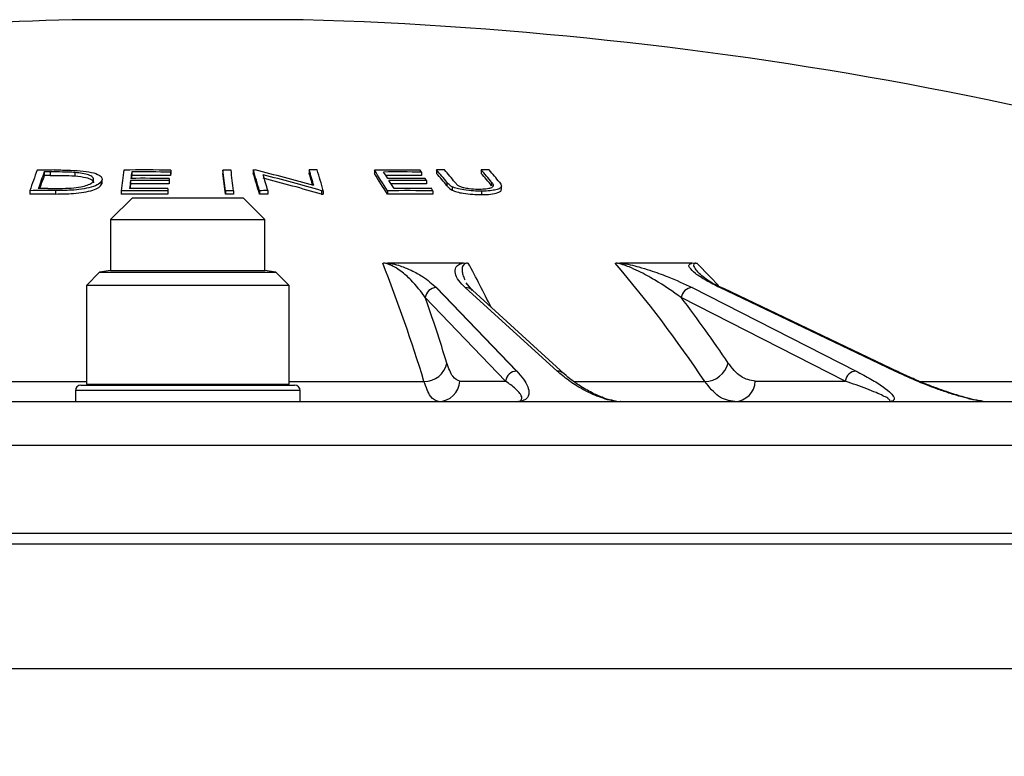
# Model space of a CAD drawing. Units: millimetres. Extents: x 0 to 297, y 0 to 210.
# Drawn here: x 69 to 75, y 160 to 165 of the extents above; entities that cross this region are included whole.
import ezdxf

# ---------------------------------------------------------------- set-up
doc = ezdxf.new("R2010")
doc.units = ezdxf.units.MM
doc.layers.add('BORDER', color=7, linetype='Continuous')
doc.styles.add('SLDTEXTSTYLE2', font='TXT', dxfattribs={"width": 0.75})
doc.dimstyles.new('SLDDIMSTYLE0', dxfattribs={"dimtxt": 3.5, "dimasz": 3.302, "dimexe": 0, "dimexo": 0.0625, "dimgap": 0.875, "dimtad": 1, "dimlfac": 15, "dimrnd": 1e-09, "dimzin": 12, "dimdsep": 46, "dimtxsty": 'SLDTEXTSTYLE2', "dimsah": 1, "dimcen": 0.09, "dimadec": 0, "dimazin": 3, "dimtfac": 1, "dimtofl": 0, "dimtmove": 0, "dimatfit": 3, "dimfxl": 1, "dimfrac": 2, "dimtolj": 1, "dimtzin": 12, "dimarcsym": 0})

# ---------------------------------------------------------------- blocks, each defined once
blk = doc.blocks.new('_D_2')
at = {"layer": 'BORDER', "transparency": 16777216}
for p, q in [((52.5237, 139.8822), (52.5237, 171.3565)), ((87.857, 139.8822), (87.857, 171.3565)), ((52.5237, 170.3565), (87.857, 170.3565))]:
    blk.add_line(p, q, dxfattribs=at)
for points in [[(52.5237, 170.3565), (55.8257, 169.6365), (55.8257, 171.0765)], [(87.857, 170.3565), (84.555, 171.0765), (84.555, 169.6365)]]:
    blk.add_solid(points, dxfattribs=at)
at = {"layer": 'BORDER', "transparency": 16777216, "insert": (60.9655, 174.8682), "char_height": 3.5, "attachment_point": 1, "style": 'SLDTEXTSTYLE2'}
blk.add_mtext('530,00', dxfattribs=at)

msp = doc.modelspace()

# ---------------------------------------------------------------- linework, layer by layer
at = {"color": 7, "linetype": 'Continuous', "lineweight": 25}
for p, q in [((69.48748, 164.83947), (69.48748, 164.83946)), ((70.89316, 164.83946), (69.48748, 164.83946)), ((70.89316, 164.83946), (70.89316, 164.83947)), ((70.08717, 163.92464), (70.08547, 163.91259)), ((70.08717, 163.92464), (70.08717, 163.90382)), ((70.40418, 163.92464), (70.40418, 163.90383)), ((70.58918, 163.92544), (70.58918, 163.90462)), ((70.92915, 163.9258), (70.92915, 163.90499)), ((71.32605, 163.92474), (71.32605, 163.90392)), ((71.70445, 163.92539), (71.70445, 163.90458)), ((71.97624, 163.92566), (71.97624, 163.90484)), ((69.31707, 163.91307), (69.31707, 163.89225)), ((69.3521, 163.91327), (69.3521, 163.89244)), ((69.50398, 163.91002), (69.50398, 163.88919)), ((69.66782, 163.8611), (69.66782, 163.84022)), ((69.84243, 163.86206), (69.84243, 163.84119)), ((69.84938, 163.91304), (69.84938, 163.89222)), ((70.07818, 163.87391), (70.07648, 163.86162)), ((70.07648, 163.86162), (70.07648, 163.84075)), ((70.07818, 163.87391), (70.07818, 163.85304)), ((70.08547, 163.91259), (70.08547, 163.89176)), ((70.08717, 163.90382), (70.08547, 163.89176)), ((71.61319, 163.91254), (71.61319, 163.89171)), ((71.64389, 163.86165), (71.64389, 163.84078)), ((69.22871, 163.79924), (69.22871, 163.77831)), ((69.38627, 163.80005), (69.38627, 163.77912)), ((69.66782, 163.84022), (69.66527, 163.84791)), ((69.78425, 163.79905), (69.78425, 163.77811)), ((70.06987, 163.81157), (70.06817, 163.7988)), ((70.06817, 163.7988), (70.06817, 163.77787)), ((70.06987, 163.81157), (70.06987, 163.79065)), ((70.07818, 163.85304), (70.07648, 163.84075)), ((70.41969, 163.79878), (70.41969, 163.77784)), ((70.46913, 163.79878), (70.46913, 163.77785)), ((70.62675, 163.79925), (70.62675, 163.77832)), ((70.67797, 163.79963), (70.67797, 163.7787)), ((71.00437, 163.79933), (71.00437, 163.7784)), ((71.01548, 163.79924), (71.01548, 163.77831)), ((71.4056, 163.79905), (71.4056, 163.77812)), ((71.6829, 163.79891), (71.6829, 163.77798)), ((71.76831, 163.8502), (71.76831, 163.82931)), ((71.79951, 163.82329), (71.79951, 163.80238)), ((71.97785, 163.79646), (71.97785, 163.77552)), ((72.0401, 163.85047), (72.0401, 163.82958)), ((72.09949, 163.80638), (72.09949, 163.82727)), ((69.85364, 163.7564), (69.72032, 163.62308)), ((69.85364, 163.7564), (70.527, 163.7564)), ((70.06987, 163.79065), (70.06817, 163.77787)), ((70.66032, 163.62308), (70.527, 163.7564)), ((69.72032, 163.62308), (69.72032, 163.31363)), ((69.72032, 163.62308), (70.66032, 163.62308)), ((70.66032, 163.31363), (70.66032, 163.62308)), ((71.38244, 163.35849), (71.40695, 163.35968)), ((71.40695, 163.35968), (71.63739, 163.35968)), ((71.63739, 163.35968), (71.86784, 163.35968)), ((71.86784, 163.35968), (71.89219, 163.35849)), ((72.79715, 163.35849), (72.8206, 163.35968)), ((72.8206, 163.35968), (73.04049, 163.35968)), ((73.04049, 163.35968), (73.26038, 163.35968)), ((73.26038, 163.35968), (73.28354, 163.35849)), ((69.6533, 163.30271), (69.57366, 163.22307)), ((69.72032, 163.31363), (69.6533, 163.30271)), ((69.6533, 163.30271), (70.72735, 163.30271)), ((69.72032, 163.31363), (70.66032, 163.31363)), ((70.72735, 163.30271), (70.66032, 163.31363)), ((70.80699, 163.22307), (70.72735, 163.30271)), ((69.57366, 163.22307), (69.57366, 162.62307)), ((70.80699, 163.22307), (69.57366, 163.22307)), ((70.80699, 162.62307), (70.80699, 163.22307)), ((71.7019, 163.20987), (72.19076, 162.7015)), ((71.70382, 163.20989), (72.19269, 162.70152)), ((72.43854, 162.70152), (71.87966, 163.20989)), ((71.92313, 163.19298), (71.88505, 163.23843)), ((73.26061, 163.20989), (74.25903, 162.70152)), ((74.49362, 162.70152), (73.42839, 163.20989)), ((74.51854, 162.69595), (73.45332, 163.20432)), ((72.12527, 162.64043), (71.63641, 163.1488)), ((72.48147, 162.6851), (71.92259, 163.19347)), ((74.19275, 162.64043), (73.19433, 163.1488)), ((69.5397, 162.6164), (70.84095, 162.6164)), ((69.57366, 162.62307), (70.80699, 162.62307)), ((69.62366, 162.62307), (69.62366, 162.6164)), ((70.75699, 162.6164), (70.75699, 162.62307)), ((71.84695, 162.64043), (72.12527, 162.64043)), ((73.64457, 162.64043), (74.19275, 162.64043)), ((69.50637, 162.58307), (69.50637, 162.5164)), ((70.87428, 162.5164), (70.87428, 162.58307)), ((56.19032, 162.5164), (70.19032, 162.5164)), ((70.19032, 162.5164), (84.19032, 162.5164)), ((70.19032, 161.64973), (55.99032, 161.64973)), ((84.39032, 161.64973), (70.19032, 161.64973))]:
    msp.add_line(p, q, dxfattribs=at)
at = {"color": 8, "linetype": 'Continuous', "lineweight": 25}
for p, q in [((68.75233, 162.63898), (69.57366, 162.63898)), ((70.80699, 162.63898), (71.62831, 162.63898)), ((72.54116, 162.63898), (73.33748, 162.63898)), ((74.63847, 162.63898), (75.40699, 162.63898)), ((70.87428, 162.58307), (69.50637, 162.58307)), ((70.19032, 162.24973), (55.92366, 162.24973)), ((84.45699, 162.24973), (70.19032, 162.24973)), ((55.92366, 161.7164), (70.19032, 161.7164)), ((70.19032, 161.7164), (84.45699, 161.7164))]:
    msp.add_line(p, q, dxfattribs=at)
at = {"color": 7, "linetype": 'Continuous', "lineweight": 25, "flags": 128}
for points in [[(70.58918, 163.92544), (70.59052, 163.92545), (70.59187, 163.92546), (70.59322, 163.92547), (70.59456, 163.92548), (70.59591, 163.92549), (70.59726, 163.9255), (70.5986, 163.92551), (70.59995, 163.92552)], [(71.01548, 163.79924), (71.01409, 163.79925), (71.0127, 163.79926), (71.01131, 163.79928), (71.00993, 163.79929), (71.00854, 163.7993), (71.00715, 163.79931), (71.00576, 163.79932), (71.00437, 163.79933)], [(71.00437, 163.7784), (71.00576, 163.77839), (71.00715, 163.77837), (71.00854, 163.77836), (71.00993, 163.77835), (71.01131, 163.77834), (71.0127, 163.77833), (71.01409, 163.77832), (71.01548, 163.77831)], [(74.52637, 162.69142), (74.52634, 162.69144), (74.51854, 162.69595)]]:
    msp.add_lwpolyline(points, dxfattribs=at)
at = {"color": 8, "linetype": 'Continuous', "lineweight": 25, "flags": 128}
msp.add_lwpolyline([(73.28894, 163.35831), (73.36952, 163.27584), (73.42035, 163.22263)], dxfattribs=at)
at = {"color": 7, "linetype": 'Continuous', "lineweight": 25}
for centre, radius, start, end in [((70.19032, 140.80212), 24.04762, 91.674822, 104.014346), ((70.19032, 140.80212), 24.04762, 69.488136, 88.325178), ((75.15536, 161.72793), 6.27818, 159.520114, 160.735937), ((69.46694, 141.07361), 22.85174, 90.226281, 90.483773), ((84.05705, 161.9396), 14.39341, 172.071869, 172.577368), ((69.92325, 140.83912), 23.0861, 89.593183, 90.302876), ((70.43072, 140.83208), 23.09258, 89.94319, 90.065857), ((54.85777, 161.94397), 15.67208, 6.796948, 7.260597), ((54.90695, 161.94395), 15.67233, 6.79691, 7.260554), ((63.70923, 161.80856), 7.19825, 16.05447, 17.102486), ((66.98807, 149.67797), 14.69824, 74.330438, 75.774685), ((64.18166, 161.84972), 7.05966, 16.290063, 17.102184), ((70.77983, 140.9826), 22.94369, 89.505346, 89.627118), ((64.09796, 161.80856), 7.19826, 16.054466, 17.102483), ((71.4526, 141.62859), 22.29651, 89.607582, 90.325191), ((67.18726, 161.21734), 4.94567, 31.467535, 33.190783), ((67.70398, 161.35983), 4.66886, 33.144433, 33.321033), ((71.86748, 142.26253), 21.66348, 90.303351, 90.431197), ((67.9997, 160.71455), 4.90252, 39.761966, 40.914906), ((68.04815, 160.71489), 4.90242, 39.762583, 40.915533), ((68.27161, 160.71485), 4.90241, 39.76256, 40.915512), ((71.85964, 142.24884), 21.67714, 89.56425, 89.691791), ((68.3198, 160.71453), 4.90245, 39.762165, 40.915116), ((75.20032, 161.72769), 6.27602, 159.62199, 160.605223), ((75.1262, 161.73584), 6.19645, 159.634593, 160.425586), ((69.4628, 141.07326), 22.84028, 90.277701, 90.36556), ((69.4628, 141.07302), 22.81969, 90.277952, 90.36589), ((84.72759, 161.86941), 15.01794, 172.375243, 172.567854), ((69.91591, 140.83869), 23.02349, 89.600394, 90.182861), ((83.5977, 162.02529), 13.87731, 172.181731, 172.342963), ((69.91755, 140.83871), 23.03576, 89.600474, 90.182631), ((83.41516, 162.03106), 13.69286, 172.188099, 172.263517), ((69.92269, 140.8388), 23.07437, 89.595799, 90.182035), ((69.92269, 140.83876), 23.05357, 89.595434, 90.182199), ((54.8323, 161.92169), 15.69752, 6.790818, 7.254129), ((63.69877, 161.78643), 7.20864, 16.040604, 17.087982), ((66.95596, 149.60917), 14.75636, 74.076691, 75.504397), ((63.62044, 161.76694), 7.34442, 16.067341, 16.849588), ((66.95577, 149.60051), 14.74461, 74.062919, 75.491852), ((64.23889, 161.84811), 6.99931, 16.464261, 17.089707), ((67.18247, 161.19583), 4.95005, 31.444297, 33.167132), ((71.4593, 141.62667), 22.2864, 89.604372, 90.197164), ((67.36222, 161.30031), 4.79472, 32.468626, 33.017586), ((71.4593, 141.62593), 22.26632, 89.604015, 90.162779), ((71.48517, 141.62659), 22.24784, 89.611321, 90.200117), ((71.49295, 141.62615), 22.23601, 89.611077, 90.200187), ((67.126, 161.14947), 5.07501, 31.644277, 32.309572), ((67.4886, 161.2283), 4.91945, 32.363823, 32.533178), ((67.99631, 160.69369), 4.90511, 39.736424, 40.889362), ((68.26822, 160.69399), 4.905, 39.737019, 40.889968), ((69.42344, 141.07076), 22.72932, 90.093698, 90.490886), ((69.43169, 141.06812), 22.74418, 90.236837, 90.381038), ((69.90647, 140.8389), 22.96047, 89.596502, 90.304999), ((69.90932, 140.83861), 22.97352, 89.599602, 90.183335), ((84.53702, 161.87564), 14.82547, 172.381324, 172.495036), ((69.91591, 140.83865), 23.00265, 89.600032, 90.183027), ((70.44589, 140.83191), 22.96688, 89.942001, 90.065339), ((70.82215, 140.98447), 22.81562, 90.362092, 90.490724), ((71.53303, 141.62517), 22.17425, 89.612765, 90.329292), ((71.49295, 141.62541), 22.21588, 89.610725, 90.166571), ((71.52417, 141.62437), 22.18781, 89.610248, 90.200637), ((67.21183, 161.07186), 5.23711, 31.380381, 31.543916), ((69.42344, 141.07052), 22.70863, 90.093783, 90.491333), ((69.90647, 140.83886), 22.93958, 89.596134, 90.305277), ((70.44589, 140.83189), 22.94597, 89.941948, 90.065399), ((70.82215, 140.9843), 22.79485, 90.362422, 90.491171), ((71.53303, 141.62442), 22.15407, 89.612412, 90.329592), ((62.79026, 159.95182), 9.23753, 16.911608, 21.639578), ((66.85152, 158.28458), 7.81207, 33.875766, 40.50193), ((71.70404, 163.14192), 0.06798, 91.799767, 174.191818), ((71.7037, 163.14399), 0.0659, 89.888227, 91.560913), ((73.26251, 163.14133), 0.06859, 91.586608, 173.744029), ((61.83276, 159.70516), 10.39087, 17.043806, 19.354408), ((66.48679, 158.03487), 8.43466, 33.994118, 37.322448), ((71.63149, 162.7773), 0.13835, 268.684641, 348.939106), ((73.33625, 162.78719), 0.14821, 270.474806, 345.770088), ((72.1929, 162.63355), 0.06798, 91.799767, 174.191818), ((72.19256, 162.63562), 0.0659, 89.888227, 91.560913), ((74.26093, 162.63296), 0.06859, 91.586608, 173.744029), ((69.5397, 162.58307), 0.03333, 90, 180), ((70.84095, 162.58307), 0.03333, 0, 90), ((71.71504, 162.64856), 0.13216, 270.401244, 356.474184), ((73.51582, 162.64518), 0.12884, 271.673647, 357.887042), ((72.82482, 162.51439), 0.00201, 87.816908, 89.999696), ((75.05493, 162.5086), 0.0078, 88.891397, 89.999964)]:
    msp.add_arc(centre, radius, start, end, dxfattribs=at)
at = {"color": 8, "linetype": 'Continuous', "lineweight": 25}
for centre, radius, start, end in [((63.6378, 158.91707), 9.37834, 26.417525, 28.265897), ((71.87999, 163.14643), 0.06347, 47.83466, 90.299973), ((73.42865, 163.15253), 0.05737, 64.53311, 90.256803), ((72.43887, 162.63807), 0.06346, 47.257282, 90.301636), ((74.49388, 162.64416), 0.05737, 64.53311, 90.256803)]:
    msp.add_arc(centre, radius, start, end, dxfattribs=at)
at = {"color": 7, "linetype": 'Continuous', "lineweight": 25}
for points, knots in [([(69.37669, 163.92517), (69.39022, 163.92519), (69.41729, 163.92522), (69.47121, 163.92468), (69.51027, 163.9224), (69.53629, 163.92088)], [0, 0, 0, 0, 0.2503349, 0.5007267, 1, 1, 1, 1]), ([(69.53629, 163.92088), (69.56003, 163.91801), (69.60776, 163.91223), (69.65311, 163.89517), (69.6708, 163.87717), (69.6687, 163.86587), (69.66782, 163.8611)], [0, 0, 0, 0, 0.2862517, 0.5754139, 0.8208267, 1, 1, 1, 1]), ([(69.50398, 163.91002), (69.49163, 163.91076), (69.46696, 163.91224), (69.41608, 163.91328), (69.37768, 163.91327), (69.3521, 163.91327)], [0, 0, 0, 0, 0.2505479, 0.5008276, 1, 1, 1, 1]), ([(69.3521, 163.89244), (69.36492, 163.89248), (69.39058, 163.89255), (69.44173, 163.89218), (69.47909, 163.89038), (69.50398, 163.88919)], [0, 0, 0, 0, 0.2502506, 0.5005466, 1, 1, 1, 1]), ([(69.66782, 163.8611), (69.66298, 163.85376), (69.65328, 163.83903), (69.60652, 163.82034), (69.54645, 163.80743), (69.47058, 163.80083), (69.41759, 163.80034), (69.38627, 163.80005)], [0, 0, 0, 0, 0.1999339, 0.4014659, 0.5832047, 0.7536214, 1, 1, 1, 1]), ([(69.48117, 163.81553), (69.50117, 163.81761), (69.53799, 163.82145), (69.58112, 163.83297), (69.60892, 163.84655), (69.61472, 163.85644), (69.61761, 163.86137)], [0, 0, 0, 0, 0.28424955, 0.52307408, 0.76189947, 1, 1, 1, 1]), ([(69.61761, 163.86137), (69.61778, 163.86861), (69.61806, 163.88103), (69.58899, 163.89585), (69.55089, 163.90538), (69.51926, 163.90851), (69.50398, 163.91002)], [0, 0, 0, 0, 0.323142, 0.5538675, 0.7844423, 1, 1, 1, 1]), ([(69.50398, 163.88919), (69.52785, 163.88652), (69.56795, 163.88204), (69.60405, 163.86833), (69.61833, 163.85661), (69.61761, 163.84913), (69.61739, 163.84675)], [0, 0, 0, 0, 0.3735521, 0.627347, 0.8811219, 1, 1, 1, 1]), ([(69.33768, 163.81211), (69.34962, 163.81217), (69.37349, 163.8123), (69.42132, 163.81275), (69.45724, 163.81442), (69.48117, 163.81553)], [0, 0, 0, 0, 0.2503317, 0.5006806, 1, 1, 1, 1]), ([(69.38627, 163.77912), (69.4224, 163.77944), (69.4809, 163.77996), (69.5601, 163.7887), (69.61357, 163.80202), (69.65455, 163.81961), (69.66321, 163.83307), (69.66782, 163.84022)], [0, 0, 0, 0, 0.2830451, 0.4582796, 0.6339478, 0.8052739, 1, 1, 1, 1]), ([(71.79951, 163.82329), (71.79475, 163.82624), (71.78523, 163.83212), (71.77612, 163.84119), (71.77091, 163.84719), (71.76831, 163.8502)], [0, 0, 0, 0, 0.3337201, 0.6661511, 1, 1, 1, 1]), ([(71.76831, 163.82931), (71.77226, 163.82484), (71.7782, 163.8181), (71.78827, 163.80904), (71.79575, 163.80461), (71.79951, 163.80238)], [0, 0, 0, 0, 0.4963628, 0.7467483, 1, 1, 1, 1]), ([(71.97785, 163.79646), (71.96198, 163.79668), (71.9265, 163.79718), (71.87479, 163.80257), (71.82792, 163.81152), (71.80885, 163.81942), (71.79951, 163.82329)], [0, 0, 0, 0, 0.2448099, 0.5475032, 0.7785898, 1, 1, 1, 1]), ([(71.79951, 163.80238), (71.80861, 163.79859), (71.82681, 163.79099), (71.87151, 163.78218), (71.92337, 163.77637), (71.96017, 163.7758), (71.97785, 163.77552)], [0, 0, 0, 0, 0.2166228, 0.4337402, 0.7278225, 1, 1, 1, 1]), ([(71.81664, 163.85051), (71.81909, 163.84767), (71.82275, 163.84341), (71.82778, 163.83771), (71.8311, 163.83486), (71.83276, 163.83344)], [0, 0, 0, 0, 0.4994903, 0.7494663, 1, 1, 1, 1]), ([(71.83276, 163.83344), (71.83793, 163.83014), (71.84707, 163.82432), (71.87299, 163.81698), (71.90962, 163.81154), (71.94222, 163.80902), (71.96227, 163.80886), (71.96522, 163.80884)], [0, 0, 0, 0, 0.2202439, 0.3886323, 0.6059925, 0.9421196, 1, 1, 1, 1]), ([(71.96522, 163.80884), (71.97906, 163.80926), (72.00683, 163.8101), (72.03734, 163.81663), (72.04979, 163.82437), (72.05136, 163.82917), (72.0518, 163.8305)], [0, 0, 0, 0, 0.3116655, 0.625353, 0.8958541, 1, 1, 1, 1]), ([(72.08835, 163.85015), (72.09367, 163.84285), (72.10209, 163.83129), (72.09695, 163.816), (72.07453, 163.80641), (72.04107, 163.79909), (72.00581, 163.79664), (71.98342, 163.79649), (71.97785, 163.79646)], [0, 0, 0, 0, 0.27040874, 0.42787828, 0.58622188, 0.75037937, 0.93800259, 1, 1, 1, 1]), ([(71.97785, 163.77552), (71.99737, 163.77596), (72.03661, 163.77683), (72.07556, 163.78557), (72.09761, 163.79578), (72.0984, 163.80305), (72.09876, 163.80638)], [0, 0, 0, 0, 0.30502392, 0.61352978, 0.82271034, 1, 1, 1, 1]), ([(72.0518, 163.8305), (72.05108, 163.83317), (72.04984, 163.83781), (72.04493, 163.8445), (72.04171, 163.84848), (72.0401, 163.85047)], [0, 0, 0, 0, 0.4027069, 0.7011249, 1, 1, 1, 1]), ([(71.37675, 163.35831), (71.37781, 163.35833), (71.37971, 163.35836), (71.38161, 163.35845), (71.38244, 163.35849)], [0, 0, 0, 0, 0.5602438, 1, 1, 1, 1]), ([(71.63641, 163.1488), (71.61004, 163.18503), (71.5705, 163.23938), (71.50047, 163.301), (71.45517, 163.33158), (71.42529, 163.34692), (71.40493, 163.35416), (71.39177, 163.35734), (71.3853, 163.35814), (71.38244, 163.35849)], [0, 0, 0, 0, 0.4999127, 0.7499003, 0.8749035, 0.9427929, 0.9775657, 0.9900822, 1, 1, 1, 1]), ([(71.40695, 163.35968), (71.42622, 163.356), (71.46487, 163.34864), (71.5081, 163.33309), (71.564, 163.30956), (71.63908, 163.26757), (71.67854, 163.23242), (71.70382, 163.20989)], [0, 0, 0, 0, 0.0874873, 0.1753981, 0.3135048, 0.5599527, 1, 1, 1, 1]), ([(71.87966, 163.20989), (71.8655, 163.22423), (71.83717, 163.25289), (71.81578, 163.29414), (71.81724, 163.32602), (71.83054, 163.348), (71.85646, 163.35611), (71.86784, 163.35968)], [0, 0, 0, 0, 0.2800613, 0.5601804, 0.8066244, 0.9151125, 1, 1, 1, 1]), ([(71.89219, 163.35849), (71.89324, 163.35844), (71.89513, 163.35835), (71.89702, 163.35832), (71.89786, 163.35831)], [0, 0, 0, 0, 0.5597423, 1, 1, 1, 1]), ([(72.7917, 163.35831), (72.79271, 163.35833), (72.79453, 163.35836), (72.79635, 163.35845), (72.79715, 163.35849)], [0, 0, 0, 0, 0.5602438, 1, 1, 1, 1]), ([(73.19433, 163.1488), (73.14291, 163.18503), (73.06579, 163.23938), (72.95311, 163.301), (72.88691, 163.33158), (72.84682, 163.34692), (72.82189, 163.35416), (72.80692, 163.35734), (72.80014, 163.35814), (72.79715, 163.35849)], [0, 0, 0, 0, 0.4999127, 0.7499003, 0.8749035, 0.9427929, 0.9775657, 0.9900822, 1, 1, 1, 1]), ([(72.8206, 163.35968), (72.84284, 163.356), (72.88743, 163.34864), (72.94495, 163.33309), (73.0229, 163.30956), (73.13849, 163.26757), (73.21291, 163.23242), (73.26061, 163.20989)], [0, 0, 0, 0, 0.0874873, 0.1753981, 0.3135048, 0.5599527, 1, 1, 1, 1]), ([(73.42839, 163.20989), (73.39988, 163.22423), (73.34285, 163.25289), (73.27929, 163.29414), (73.24732, 163.32602), (73.23701, 163.348), (73.25325, 163.35611), (73.26038, 163.35968)], [0, 0, 0, 0, 0.2800613, 0.5601804, 0.8066244, 0.9151125, 1, 1, 1, 1]), ([(73.28354, 163.35849), (73.28454, 163.35844), (73.28634, 163.35835), (73.28814, 163.35832), (73.28894, 163.35831)], [0, 0, 0, 0, 0.5597423, 1, 1, 1, 1]), ([(73.44776, 163.20634), (73.42206, 163.21768), (73.36629, 163.24229), (73.32473, 163.27738), (73.30231, 163.2963)], [0, 0, 0, 0, 0.4606386, 1, 1, 1, 1]), ([(71.84695, 162.64043), (71.83179, 162.64547), (71.80233, 162.65526), (71.77873, 162.71954), (71.76727, 162.75075)], [0, 0, 0, 0, 0.5143721, 1, 1, 1, 1]), ([(73.64457, 162.64043), (73.61436, 162.64547), (73.55564, 162.65526), (73.50467, 162.71954), (73.47992, 162.75075)], [0, 0, 0, 0, 0.5143721, 1, 1, 1, 1]), ([(72.19269, 162.70152), (72.20709, 162.68541), (72.23553, 162.6536), (72.26093, 162.6083), (72.2695, 162.57214), (72.26302, 162.54661), (72.25181, 162.53256), (72.23721, 162.52425), (72.22607, 162.51985), (72.21516, 162.51784), (72.21042, 162.51697)], [0, 0, 0, 0, 0.2556644, 0.5048699, 0.7207337, 0.8338578, 0.9193631, 0.9530554, 0.9796263, 1, 1, 1, 1]), ([(72.80116, 162.51697), (72.79206, 162.51827), (72.77005, 162.52142), (72.73354, 162.53083), (72.68969, 162.54559), (72.64085, 162.56672), (72.57611, 162.60005), (72.50457, 162.64554), (72.46094, 162.68253), (72.43854, 162.70152)], [0, 0, 0, 0, 0.0291273, 0.0704223, 0.1634723, 0.2759202, 0.412824, 0.6985681, 1, 1, 1, 1]), ([(72.79157, 162.51978), (72.78224, 162.52167), (72.74837, 162.52852), (72.71638, 162.54082), (72.68011, 162.55566), (72.64733, 162.57146), (72.61008, 162.59156), (72.56903, 162.61693), (72.52382, 162.64861), (72.49702, 162.67168), (72.48201, 162.68461)], [0, 0, 0, 0, 0.0403644, 0.1465674, 0.223356, 0.3127818, 0.4338111, 0.586398, 0.7683054, 1, 1, 1, 1]), ([(74.25903, 162.70152), (74.28963, 162.68541), (74.35006, 162.6536), (74.42169, 162.6083), (74.46771, 162.57214), (74.48824, 162.54661), (74.49226, 162.53256), (74.48702, 162.52425), (74.48099, 162.51985), (74.47268, 162.51784), (74.46907, 162.51697)], [0, 0, 0, 0, 0.2556644, 0.5048699, 0.7207337, 0.8338578, 0.9193631, 0.9530554, 0.9796263, 1, 1, 1, 1]), ([(75.03275, 162.51697), (75.0227, 162.51827), (74.99841, 162.52142), (74.95372, 162.53083), (74.89643, 162.54559), (74.82772, 162.56672), (74.73107, 162.60005), (74.61521, 162.64554), (74.53486, 162.68253), (74.49362, 162.70152)], [0, 0, 0, 0, 0.0291273, 0.0704223, 0.1634723, 0.2759202, 0.412824, 0.6985681, 1, 1, 1, 1]), ([(75.0189, 162.51988), (75.00764, 162.5218), (74.9665, 162.52881), (74.92063, 162.54163), (74.86802, 162.55703), (74.8178, 162.57341), (74.7583, 162.59429), (74.68911, 162.62067), (74.60866, 162.6537), (74.5559, 162.67789), (74.52634, 162.69144)], [0, 0, 0, 0, 0.04008056, 0.14643336, 0.22329206, 0.31276632, 0.43382429, 0.58641799, 0.76831644, 1, 1, 1, 1]), ([(71.71596, 162.5164), (71.69939, 162.522), (71.66716, 162.53288), (71.64101, 162.6043), (71.62831, 162.63898)], [0, 0, 0, 0, 0.5143608, 1, 1, 1, 1]), ([(73.51958, 162.5164), (73.48627, 162.522), (73.42152, 162.53288), (73.36495, 162.6043), (73.33748, 162.63898)], [0, 0, 0, 0, 0.5143608, 1, 1, 1, 1]), ([(72.78808, 162.52052), (72.79126, 162.51982), (72.79732, 162.51846), (72.80887, 162.51714), (72.81851, 162.51649), (72.82281, 162.51643), (72.82482, 162.5164)], [0, 0, 0, 0, 0.3927104, 0.7487332, 0.8825359, 1, 1, 1, 1]), ([(72.82489, 162.5164), (72.8244, 162.5164), (72.82352, 162.5164), (72.82276, 162.5164), (72.82243, 162.5164)], [0, 0, 0, 0, 0.5571117, 1, 1, 1, 1]), ([(75.02673, 162.51846), (75.03168, 162.5179), (75.03849, 162.51713), (75.04878, 162.51649), (75.05297, 162.51643), (75.05493, 162.5164)], [0, 0, 0, 0, 0.5862487, 0.8065765, 1, 1, 1, 1])]:
    msp.add_open_spline(points, degree=3, knots=knots, dxfattribs=at)
at = {"color": 8, "linetype": 'Continuous', "lineweight": 25}
for points, knots in [([(71.89219, 163.35849), (71.89026, 163.35821), (71.88599, 163.35761), (71.87879, 163.35531), (71.86165, 163.34485), (71.85932, 163.32539), (71.86081, 163.30365), (71.86525, 163.28634), (71.86989, 163.27213), (71.87412, 163.26208), (71.87633, 163.25681)], [0, 0, 0, 0, 0.0161372, 0.0356635, 0.0875358, 0.3582364, 0.5960063, 0.7166039, 0.8512582, 1, 1, 1, 1]), ([(73.28354, 163.35849), (73.2819, 163.35821), (73.2783, 163.35761), (73.27316, 163.35531), (73.26474, 163.34485), (73.27741, 163.32537), (73.29188, 163.30698), (73.30098, 163.29776), (73.30184, 163.29689)], [0, 0, 0, 0, 0.0259862, 0.05743, 0.1409616, 0.5768788, 0.9597668, 1, 1, 1, 1]), ([(72.19704, 162.51697), (72.20014, 162.51745), (72.21451, 162.5197), (72.22094, 162.52651), (72.22625, 162.53766), (72.22069, 162.55304), (72.20757, 162.57223), (72.18617, 162.59399), (72.1584, 162.61723), (72.13628, 162.63272), (72.12527, 162.64043)], [0, 0, 0, 0, 0.0155877, 0.0722003, 0.1640361, 0.2933313, 0.4418875, 0.6284199, 0.814931, 1, 1, 1, 1]), ([(74.45502, 162.51697), (74.45722, 162.51745), (74.46739, 162.5197), (74.46285, 162.52651), (74.45039, 162.53766), (74.421, 162.55304), (74.37827, 162.57223), (74.32377, 162.59399), (74.26078, 162.61723), (74.21537, 162.63272), (74.19275, 162.64043)], [0, 0, 0, 0, 0.0155877, 0.0722003, 0.1640361, 0.2933313, 0.4418875, 0.6284199, 0.814931, 1, 1, 1, 1])]:
    msp.add_open_spline(points, degree=3, knots=knots, dxfattribs=at)
msp.add_open_spline([(83.88562, 160.88971), (83.87749, 160.88971), (83.86122, 160.88971), (83.72991, 160.88971), (83.52119, 160.88971), (83.22865, 160.88971), (82.85616, 160.88971), (82.40547, 160.88971), (81.8795, 160.88971), (81.28145, 160.88971), (80.61502, 160.88971), (79.88432, 160.88971), (79.09386, 160.88971), (78.2485, 160.88971), (77.35346, 160.88971), (76.41425, 160.88971), (75.43668, 160.88971), (74.42676, 160.88971), (73.39072, 160.88971), (72.33494, 160.88971), (71.26595, 160.88971), (70.19032, 160.88971), (69.1147, 160.88971), (68.0457, 160.88971), (66.98993, 160.88971), (65.95389, 160.88971), (64.94397, 160.88971), (63.96639, 160.88971), (63.02719, 160.88971), (62.13215, 160.88971), (61.28679, 160.88971), (60.49632, 160.88971), (59.76562, 160.88971), (59.0992, 160.88971), (58.50115, 160.88971), (57.97518, 160.88971), (57.52448, 160.88971), (57.15199, 160.88971), (56.85946, 160.88971), (56.65073, 160.88971), (56.51942, 160.88971), (56.50316, 160.88971), (56.49502, 160.88971)], degree=3, dxfattribs=at)

# ---------------------------------------------------------------- dimensions: what is measured, and where the dimension line sits
at = {"layer": 'BORDER'}
dim = msp.add_linear_dim(base=(87.85699, 170.35648), p1=(52.52366, 138.88225), p2=(87.85699, 138.88225), dimstyle='SLDDIMSTYLE0', dxfattribs=at)
dim.commit()
dim.dimension.update_dxf_attribs({"geometry": '_D_2', "text_midpoint": (68.07732, 170.35648), "dimtype": 160})

doc.saveas('drawing.dxf')
